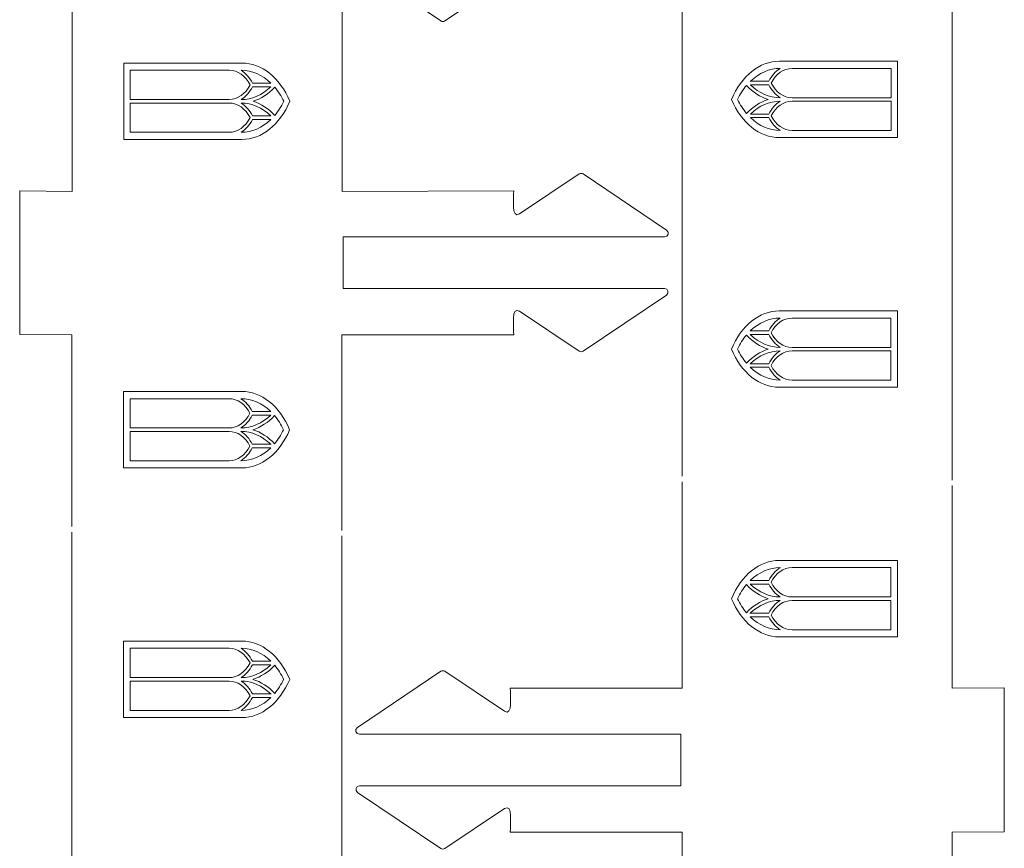
# Model space of a CAD drawing. Units: centimetres. Extents: x -30.9 to 49.4, y -17.8 to 18.
# Drawn here: x 11.4 to 16.8, y -3.2 to 1.4 of the extents above; entities that cross this region are included whole.
import ezdxf

# ---------------------------------------------------------------- set-up
doc = ezdxf.new("R2010")
doc.units = ezdxf.units.CM
doc.header["$MEASUREMENT"] = 0
doc.layers.add('layer 1', color=7, linetype='Continuous')

msp = doc.modelspace()

# ---------------------------------------------------------------- linework, layer by layer
at = {"layer": 'layer 1', "color": 250, "lineweight": 9}
for points, knots in [([(16.34598, 7.85583), (16.34598, 7.85583), (15.53281, 7.85362), (15.53281, 7.85362), (15.53281, 7.85362), (15.53281, 7.85362), (15.53281, 6.92677), (15.53281, 6.92677), (15.53281, 6.92677), (15.53281, 6.92677), (14.08073, 6.92677), (14.08073, 6.92677), (14.08073, 6.92677), (14.08073, 6.8853), (14.09511, 6.76774), (14.04957, 6.79809), (14.04957, 6.79809), (14.04957, 6.79809), (13.71615, 7.02032), (13.71615, 7.02032), (13.71615, 7.02032), (13.70936, 7.02484), (13.70062, 7.02484), (13.69383, 7.02025), (13.69383, 7.02025), (13.69383, 7.02025), (13.22964, 6.70689), (13.22964, 6.70689), (13.22964, 6.70689), (13.21339, 6.69591), (13.22113, 6.67024), (13.24096, 6.67023), (13.24096, 6.67023), (13.24096, 6.67023), (15.03061, 6.67023), (15.03061, 6.67023), (15.03061, 6.67023), (15.03061, 6.67023), (15.03061, 6.38216), (15.03061, 6.38216), (15.03061, 6.38216), (15.03061, 6.38216), (13.24107, 6.38216), (13.24107, 6.38216), (13.24107, 6.38216), (13.22145, 6.38216), (13.21352, 6.35651), (13.22989, 6.3455), (13.22989, 6.3455), (13.22989, 6.3455), (13.69384, 6.03327), (13.69384, 6.03327), (13.69384, 6.03327), (13.70072, 6.02864), (13.70924, 6.02863), (13.71614, 6.03322), (13.71614, 6.03322), (13.71614, 6.03322), (14.04957, 6.25548), (14.04957, 6.25548), (14.04957, 6.25548), (14.09534, 6.28598), (14.08073, 6.16753), (14.08073, 6.12517), (14.08073, 6.12517), (14.08073, 6.12517), (15.03764, 6.12517), (15.03764, 6.12517), (15.03764, 6.12517), (15.03764, 6.12517), (15.03738, 2.32112), (15.03738, 2.32112), (15.03738, 2.32112), (15.03738, 2.32112), (14.08186, 2.32467), (14.08186, 2.32467), (14.08186, 2.32467), (14.08186, 2.28321), (14.09624, 2.16564), (14.0507, 2.19599), (14.0507, 2.19599), (14.0507, 2.19599), (13.71728, 2.41823), (13.71728, 2.41823), (13.71728, 2.41823), (13.71049, 2.42275), (13.70175, 2.42275), (13.69496, 2.41816), (13.69496, 2.41816), (13.69496, 2.41816), (13.23077, 2.10479), (13.23077, 2.10479), (13.23077, 2.10479), (13.21452, 2.09381), (13.22226, 2.06815), (13.24209, 2.06814), (13.24209, 2.06814), (13.24209, 2.06814), (15.03175, 2.06814), (15.03175, 2.06814), (15.03175, 2.06814), (15.03175, 2.06814), (15.03175, 1.78006), (15.03175, 1.78006), (15.03175, 1.78006), (15.03175, 1.78006), (13.2422, 1.78006), (13.2422, 1.78006), (13.2422, 1.78006), (13.22258, 1.78006), (13.21465, 1.75441), (13.23102, 1.7434), (13.23102, 1.7434), (13.23102, 1.7434), (13.69497, 1.43118), (13.69497, 1.43118), (13.69497, 1.43118), (13.70185, 1.42655), (13.71037, 1.42654), (13.71727, 1.43113), (13.71727, 1.43113), (13.71727, 1.43113), (14.0507, 1.65338), (14.0507, 1.65338), (14.0507, 1.65338), (14.09647, 1.68388), (14.08186, 1.56544), (14.08186, 1.52307), (14.08186, 1.52307), (14.08186, 1.52307), (15.03877, 1.52307), (15.03877, 1.52307), (15.03877, 1.52307), (15.03877, 1.52307), (15.03877, -1.10477), (15.03877, -1.10477)], [0, 0, 0, 0, 0.0285714, 0.0285714, 0.0285714, 0.0285714, 0.0571429, 0.0571429, 0.0571429, 0.0571429, 0.0857143, 0.0857143, 0.0857143, 0.0857143, 0.1142857, 0.1142857, 0.1142857, 0.1142857, 0.1428571, 0.1428571, 0.1428571, 0.1428571, 0.1714286, 0.1714286, 0.1714286, 0.1714286, 0.2, 0.2, 0.2, 0.2, 0.2285714, 0.2285714, 0.2285714, 0.2285714, 0.2571429, 0.2571429, 0.2571429, 0.2571429, 0.2857143, 0.2857143, 0.2857143, 0.2857143, 0.3142857, 0.3142857, 0.3142857, 0.3142857, 0.3428571, 0.3428571, 0.3428571, 0.3428571, 0.3714286, 0.3714286, 0.3714286, 0.3714286, 0.4, 0.4, 0.4, 0.4, 0.4285714, 0.4285714, 0.4285714, 0.4285714, 0.4571429, 0.4571429, 0.4571429, 0.4571429, 0.4857143, 0.4857143, 0.4857143, 0.4857143, 0.5142857, 0.5142857, 0.5142857, 0.5142857, 0.5428571, 0.5428571, 0.5428571, 0.5428571, 0.5714286, 0.5714286, 0.5714286, 0.5714286, 0.6, 0.6, 0.6, 0.6, 0.6285714, 0.6285714, 0.6285714, 0.6285714, 0.6571429, 0.6571429, 0.6571429, 0.6571429, 0.6857143, 0.6857143, 0.6857143, 0.6857143, 0.7142857, 0.7142857, 0.7142857, 0.7142857, 0.7428571, 0.7428571, 0.7428571, 0.7428571, 0.7714286, 0.7714286, 0.7714286, 0.7714286, 0.8, 0.8, 0.8, 0.8, 0.8285714, 0.8285714, 0.8285714, 0.8285714, 0.8571429, 0.8571429, 0.8571429, 0.8571429, 0.8857143, 0.8857143, 0.8857143, 0.8857143, 0.9142857, 0.9142857, 0.9142857, 0.9142857, 0.9428571, 0.9428571, 0.9428571, 0.9428571, 1, 1, 1, 1]), ([(16.54177, -1.12661), (16.54177, -1.12661), (16.54177, 1.52308), (16.54177, 1.52308), (16.54177, 1.52308), (16.54177, 1.52308), (16.83235, 1.52324), (16.83235, 1.52324), (16.83235, 1.52324), (16.83235, 1.52324), (16.83235, 2.32467), (16.83235, 2.32467), (16.83235, 2.32467), (16.83235, 2.32467), (16.54123, 2.32112), (16.54123, 2.32112), (16.54123, 2.32112), (16.54123, 2.32112), (16.54064, 6.12518), (16.54064, 6.12518), (16.54064, 6.12518), (16.54064, 6.12518), (16.83122, 6.12534), (16.83122, 6.12534), (16.83122, 6.12534), (16.83122, 6.12534), (16.83122, 6.92677), (16.83122, 6.92677), (16.83122, 6.92677), (16.83122, 6.92677), (16.5407, 6.92677), (16.5407, 6.92677), (16.5407, 6.92677), (16.5407, 6.92677), (16.5406, 7.19731), (16.5406, 7.19731), (16.5406, 7.19731), (16.5406, 7.19731), (16.03426, 7.19731), (16.03426, 7.19731), (16.03426, 7.19731), (16.03426, 7.19731), (16.03426, 7.48288), (16.03426, 7.48288), (16.03426, 7.48288), (16.03426, 7.48288), (16.34645, 7.48211), (16.34645, 7.48211), (16.34645, 7.48211), (16.34645, 7.48211), (16.34598, 7.85583), (16.34598, 7.85583)], [0, 0, 0, 0, 0.0714286, 0.0714286, 0.0714286, 0.0714286, 0.1428571, 0.1428571, 0.1428571, 0.1428571, 0.2142857, 0.2142857, 0.2142857, 0.2142857, 0.2857143, 0.2857143, 0.2857143, 0.2857143, 0.3571429, 0.3571429, 0.3571429, 0.3571429, 0.4285714, 0.4285714, 0.4285714, 0.4285714, 0.5, 0.5, 0.5, 0.5, 0.5714286, 0.5714286, 0.5714286, 0.5714286, 0.6428571, 0.6428571, 0.6428571, 0.6428571, 0.7142857, 0.7142857, 0.7142857, 0.7142857, 0.7857143, 0.7857143, 0.7857143, 0.7857143, 0.8571429, 0.8571429, 0.8571429, 0.8571429, 1, 1, 1, 1]), ([(11.64136, -1.38512), (11.64136, -1.38512), (11.64136, -0.31625), (11.64136, -0.31625), (11.64136, -0.31625), (11.64136, -0.31625), (11.35078, -0.31609), (11.35078, -0.31609), (11.35078, -0.31609), (11.35078, -0.31609), (11.35078, 0.48534), (11.35078, 0.48534), (11.35078, 0.48534), (11.35078, 0.48534), (11.6419, 0.48179), (11.6419, 0.48179), (11.6419, 0.48179), (11.6419, 0.48179), (11.64249, 4.28585), (11.64249, 4.28585), (11.64249, 4.28585), (11.64249, 4.28585), (11.35191, 4.28601), (11.35191, 4.28601), (11.35191, 4.28601), (11.35191, 4.28601), (11.35191, 5.08744), (11.35191, 5.08744), (11.35191, 5.08744), (11.35191, 5.08744), (11.64238, 5.08744), (11.64238, 5.08744), (11.64238, 5.08744), (11.64238, 5.08744), (11.64262, 5.35798), (11.64262, 5.35798), (11.64262, 5.35798), (11.64262, 5.35798), (12.14887, 5.35798), (12.14887, 5.35798), (12.14887, 5.35798), (12.14887, 5.35798), (12.14887, 5.64354), (12.14887, 5.64354), (12.14887, 5.64354), (12.14887, 5.64354), (11.83668, 5.64278), (11.83668, 5.64278), (11.83668, 5.64278), (11.83668, 5.64278), (11.83715, 6.0165), (11.83715, 6.0165), (11.83715, 6.0165), (11.83715, 6.0165), (12.65032, 6.01428), (12.65032, 6.01428), (12.65032, 6.01428), (12.65032, 6.01428), (12.65032, 5.08744), (12.65032, 5.08744), (12.65032, 5.08744), (12.65032, 5.08744), (14.1024, 5.08744), (14.1024, 5.08744), (14.1024, 5.08744), (14.1024, 5.04597), (14.08802, 4.92841), (14.13356, 4.95876), (14.13356, 4.95876), (14.13356, 4.95876), (14.46698, 5.18099), (14.46698, 5.18099), (14.46698, 5.18099), (14.47377, 5.18551), (14.48251, 5.18551), (14.4893, 5.18092), (14.4893, 5.18092), (14.4893, 5.18092), (14.95349, 4.86756), (14.95349, 4.86756), (14.95349, 4.86756), (14.96974, 4.85657), (14.962, 4.83091), (14.94217, 4.8309), (14.94217, 4.8309), (14.94217, 4.8309), (13.15251, 4.8309), (13.15251, 4.8309), (13.15251, 4.8309), (13.15251, 4.8309), (13.15251, 4.54283), (13.15251, 4.54283), (13.15251, 4.54283), (13.15251, 4.54283), (14.94206, 4.54283), (14.94206, 4.54283), (14.94206, 4.54283), (14.96168, 4.54283), (14.96961, 4.51718), (14.95324, 4.50616), (14.95324, 4.50616), (14.95324, 4.50616), (14.48929, 4.19394), (14.48929, 4.19394), (14.48929, 4.19394), (14.48241, 4.18931), (14.47389, 4.1893), (14.46699, 4.19389), (14.46699, 4.19389), (14.46699, 4.19389), (14.13356, 4.41615), (14.13356, 4.41615), (14.13356, 4.41615), (14.08779, 4.44665), (14.1024, 4.3282), (14.1024, 4.28584), (14.1024, 4.28584), (14.1024, 4.28584), (13.14549, 4.28584), (13.14549, 4.28584), (13.14549, 4.28584), (13.14549, 4.28584), (13.14575, 0.48179), (13.14575, 0.48179), (13.14575, 0.48179), (13.14575, 0.48179), (14.10127, 0.48534), (14.10127, 0.48534), (14.10127, 0.48534), (14.10127, 0.44388), (14.08689, 0.32631), (14.13243, 0.35666), (14.13243, 0.35666), (14.13243, 0.35666), (14.46585, 0.5789), (14.46585, 0.5789), (14.46585, 0.5789), (14.47264, 0.58342), (14.48138, 0.58342), (14.48817, 0.57883), (14.48817, 0.57883), (14.48817, 0.57883), (14.95236, 0.26546), (14.95236, 0.26546), (14.95236, 0.26546), (14.96861, 0.25448), (14.96086, 0.22882), (14.94103, 0.22881), (14.94103, 0.22881), (14.94103, 0.22881), (13.15138, 0.22881), (13.15138, 0.22881), (13.15138, 0.22881), (13.15138, 0.22881), (13.15138, -0.05927), (13.15138, -0.05927), (13.15138, -0.05927), (13.15138, -0.05927), (14.94092, -0.05927), (14.94092, -0.05927), (14.94092, -0.05927), (14.96054, -0.05927), (14.96848, -0.08492), (14.95211, -0.09593), (14.95211, -0.09593), (14.95211, -0.09593), (14.48816, -0.40815), (14.48816, -0.40815), (14.48816, -0.40815), (14.48128, -0.41278), (14.47276, -0.41279), (14.46586, -0.4082), (14.46586, -0.4082), (14.46586, -0.4082), (14.13243, -0.18595), (14.13243, -0.18595), (14.13243, -0.18595), (14.08666, -0.15545), (14.10127, -0.2739), (14.10127, -0.31626), (14.10127, -0.31626), (14.10127, -0.31626), (13.14436, -0.31626), (13.14436, -0.31626), (13.14436, -0.31626), (13.14436, -0.31626), (13.14436, -1.40691), (13.14436, -1.40691)], [0, 0, 0, 0, 0.0208333, 0.0208333, 0.0208333, 0.0208333, 0.0416667, 0.0416667, 0.0416667, 0.0416667, 0.0625, 0.0625, 0.0625, 0.0625, 0.0833333, 0.0833333, 0.0833333, 0.0833333, 0.1041667, 0.1041667, 0.1041667, 0.1041667, 0.125, 0.125, 0.125, 0.125, 0.1458333, 0.1458333, 0.1458333, 0.1458333, 0.1666667, 0.1666667, 0.1666667, 0.1666667, 0.1875, 0.1875, 0.1875, 0.1875, 0.2083333, 0.2083333, 0.2083333, 0.2083333, 0.2291667, 0.2291667, 0.2291667, 0.2291667, 0.25, 0.25, 0.25, 0.25, 0.2708333, 0.2708333, 0.2708333, 0.2708333, 0.2916667, 0.2916667, 0.2916667, 0.2916667, 0.3125, 0.3125, 0.3125, 0.3125, 0.3333333, 0.3333333, 0.3333333, 0.3333333, 0.3541667, 0.3541667, 0.3541667, 0.3541667, 0.375, 0.375, 0.375, 0.375, 0.3958333, 0.3958333, 0.3958333, 0.3958333, 0.4166667, 0.4166667, 0.4166667, 0.4166667, 0.4375, 0.4375, 0.4375, 0.4375, 0.4583333, 0.4583333, 0.4583333, 0.4583333, 0.4791667, 0.4791667, 0.4791667, 0.4791667, 0.5, 0.5, 0.5, 0.5, 0.5208333, 0.5208333, 0.5208333, 0.5208333, 0.5416667, 0.5416667, 0.5416667, 0.5416667, 0.5625, 0.5625, 0.5625, 0.5625, 0.5833333, 0.5833333, 0.5833333, 0.5833333, 0.6041667, 0.6041667, 0.6041667, 0.6041667, 0.625, 0.625, 0.625, 0.625, 0.6458333, 0.6458333, 0.6458333, 0.6458333, 0.6666667, 0.6666667, 0.6666667, 0.6666667, 0.6875, 0.6875, 0.6875, 0.6875, 0.7083333, 0.7083333, 0.7083333, 0.7083333, 0.7291667, 0.7291667, 0.7291667, 0.7291667, 0.75, 0.75, 0.75, 0.75, 0.7708333, 0.7708333, 0.7708333, 0.7708333, 0.7916667, 0.7916667, 0.7916667, 0.7916667, 0.8125, 0.8125, 0.8125, 0.8125, 0.8333333, 0.8333333, 0.8333333, 0.8333333, 0.8541667, 0.8541667, 0.8541667, 0.8541667, 0.875, 0.875, 0.875, 0.875, 0.8958333, 0.8958333, 0.8958333, 0.8958333, 0.9166667, 0.9166667, 0.9166667, 0.9166667, 0.9375, 0.9375, 0.9375, 0.9375, 0.9583333, 0.9583333, 0.9583333, 0.9583333, 1, 1, 1, 1]), ([(15.03877, -1.13484), (15.03877, -1.13484), (15.03877, -2.28453), (15.03877, -2.28453), (15.03877, -2.28453), (15.03877, -2.28453), (14.08186, -2.28453), (14.08186, -2.28453), (14.08186, -2.28453), (14.08186, -2.32599), (14.09624, -2.44356), (14.0507, -2.41321), (14.0507, -2.41321), (14.0507, -2.41321), (13.71728, -2.19097), (13.71728, -2.19097), (13.71728, -2.19097), (13.71049, -2.18645), (13.70175, -2.18645), (13.69496, -2.19104), (13.69496, -2.19104), (13.69496, -2.19104), (13.23077, -2.50441), (13.23077, -2.50441), (13.23077, -2.50441), (13.21452, -2.51539), (13.22226, -2.54105), (13.24209, -2.54106), (13.24209, -2.54106), (13.24209, -2.54106), (15.03175, -2.54106), (15.03175, -2.54106), (15.03175, -2.54106), (15.03175, -2.54106), (15.03175, -2.82914), (15.03175, -2.82914), (15.03175, -2.82914), (15.03175, -2.82914), (13.2422, -2.82914), (13.2422, -2.82914), (13.2422, -2.82914), (13.22258, -2.82914), (13.21465, -2.85479), (13.23102, -2.8658), (13.23102, -2.8658), (13.23102, -2.8658), (13.69497, -3.17802), (13.69497, -3.17802), (13.69497, -3.17802), (13.70185, -3.18265), (13.71037, -3.18266), (13.71727, -3.17807), (13.71727, -3.17807), (13.71727, -3.17807), (14.0507, -2.95582), (14.0507, -2.95582), (14.0507, -2.95582), (14.09647, -2.92532), (14.08186, -3.04376), (14.08186, -3.08613), (14.08186, -3.08613), (14.08186, -3.08613), (15.03877, -3.08613), (15.03877, -3.08613), (15.03877, -3.08613), (15.03877, -3.08613), (15.03877, -6.89373), (15.03877, -6.89373), (15.03877, -6.89373), (15.03877, -6.89373), (14.08186, -6.89373), (14.08186, -6.89373), (14.08186, -6.89373), (14.08186, -6.93519), (14.09624, -7.05276), (14.0507, -7.0224), (14.0507, -7.0224), (14.0507, -7.0224), (13.71728, -6.80017), (13.71728, -6.80017), (13.71728, -6.80017), (13.71049, -6.79565), (13.70175, -6.79565), (13.69496, -6.80024), (13.69496, -6.80024), (13.69496, -6.80024), (13.23077, -7.11361), (13.23077, -7.11361), (13.23077, -7.11361), (13.21452, -7.12459), (13.22226, -7.15025), (13.24197, -7.15026), (13.24197, -7.15026), (13.24197, -7.15026), (15.03152, -7.15026), (15.03152, -7.15026), (15.03152, -7.15026), (15.03152, -7.15026), (15.03152, -7.43833), (15.03152, -7.43833), (15.03152, -7.43833), (15.03152, -7.43833), (13.24209, -7.43833), (13.24209, -7.43833), (13.24209, -7.43833), (13.22258, -7.43833), (13.21465, -7.46399), (13.23102, -7.475), (13.23102, -7.475), (13.23102, -7.475), (13.69497, -7.78722), (13.69497, -7.78722), (13.69497, -7.78722), (13.70185, -7.79185), (13.71037, -7.79186), (13.71727, -7.78727), (13.71727, -7.78727), (13.71727, -7.78727), (14.0507, -7.56502), (14.0507, -7.56502), (14.0507, -7.56502), (14.09647, -7.53452), (14.08186, -7.65296), (14.08186, -7.69533), (14.08186, -7.69533), (14.08186, -7.69533), (16.83235, -7.69533), (16.83235, -7.69533), (16.83235, -7.69533), (16.83235, -7.69533), (16.83235, -6.89424), (16.83235, -6.89424), (16.83235, -6.89424), (16.83235, -6.89424), (16.54177, -6.89355), (16.54177, -6.89355), (16.54177, -6.89355), (16.54177, -6.89355), (16.54177, -3.08621), (16.54177, -3.08621), (16.54177, -3.08621), (16.54177, -3.08621), (16.83285, -3.08474), (16.83285, -3.08474), (16.83285, -3.08474), (16.83285, -3.08474), (16.83285, -2.28326), (16.83285, -2.28326), (16.83285, -2.28326), (16.83285, -2.28326), (16.54177, -2.28452), (16.54177, -2.28452), (16.54177, -2.28452), (16.54177, -2.28452), (16.54177, -1.15667), (16.54177, -1.15667)], [0, 0, 0, 0, 0.025, 0.025, 0.025, 0.025, 0.05, 0.05, 0.05, 0.05, 0.075, 0.075, 0.075, 0.075, 0.1, 0.1, 0.1, 0.1, 0.125, 0.125, 0.125, 0.125, 0.15, 0.15, 0.15, 0.15, 0.175, 0.175, 0.175, 0.175, 0.2, 0.2, 0.2, 0.2, 0.225, 0.225, 0.225, 0.225, 0.25, 0.25, 0.25, 0.25, 0.275, 0.275, 0.275, 0.275, 0.3, 0.3, 0.3, 0.3, 0.325, 0.325, 0.325, 0.325, 0.35, 0.35, 0.35, 0.35, 0.375, 0.375, 0.375, 0.375, 0.4, 0.4, 0.4, 0.4, 0.425, 0.425, 0.425, 0.425, 0.45, 0.45, 0.45, 0.45, 0.475, 0.475, 0.475, 0.475, 0.5, 0.5, 0.5, 0.5, 0.525, 0.525, 0.525, 0.525, 0.55, 0.55, 0.55, 0.55, 0.575, 0.575, 0.575, 0.575, 0.6, 0.6, 0.6, 0.6, 0.625, 0.625, 0.625, 0.625, 0.65, 0.65, 0.65, 0.65, 0.675, 0.675, 0.675, 0.675, 0.7, 0.7, 0.7, 0.7, 0.725, 0.725, 0.725, 0.725, 0.75, 0.75, 0.75, 0.75, 0.775, 0.775, 0.775, 0.775, 0.8, 0.8, 0.8, 0.8, 0.825, 0.825, 0.825, 0.825, 0.85, 0.85, 0.85, 0.85, 0.875, 0.875, 0.875, 0.875, 0.9, 0.9, 0.9, 0.9, 0.925, 0.925, 0.925, 0.925, 0.95, 0.95, 0.95, 0.95, 1, 1, 1, 1]), ([(11.64136, -1.41519), (11.64136, -1.41519), (11.64136, -4.12385), (11.64136, -4.12385), (11.64136, -4.12385), (11.64136, -4.12385), (11.35028, -4.12259), (11.35028, -4.12259), (11.35028, -4.12259), (11.35028, -4.12259), (11.35028, -4.92407), (11.35028, -4.92407), (11.35028, -4.92407), (11.35028, -4.92407), (11.64136, -4.92554), (11.64136, -4.92554), (11.64136, -4.92554), (11.64136, -4.92554), (11.64136, -7.61938), (11.64136, -7.61938), (11.64136, -7.61938), (11.66196, -7.6112), (11.69234, -7.60044), (11.70868, -7.60044), (11.70868, -7.60044), (11.80006, -7.60044), (11.87152, -7.60395), (11.96218, -7.61854), (11.96218, -7.61854), (12.00488, -7.62499), (12.2228, -7.62543), (12.26079, -7.61643), (12.26079, -7.61643), (12.30965, -7.60501), (12.36728, -7.59924), (12.4122, -7.57745), (12.4122, -7.57745), (12.46043, -7.55396), (12.62439, -7.53088), (12.66986, -7.56033), (12.66986, -7.56033), (12.73344, -7.6042), (12.71545, -7.64153), (12.80323, -7.64153), (12.80323, -7.64153), (12.81386, -7.64153), (12.82446, -7.64051), (12.83489, -7.63847), (12.83489, -7.63847), (12.87922, -7.63423), (12.89139, -7.63358), (12.90413, -7.63358), (12.90413, -7.63358), (12.91916, -7.63358), (12.93419, -7.63324), (12.94921, -7.63256), (12.94921, -7.63256), (12.96752, -7.63074), (12.97724, -7.62896), (12.98633, -7.62749), (12.98633, -7.62749), (13.07901, -7.6127), (13.11181, -7.6816), (13.14436, -7.65656), (13.14436, -7.65656), (13.14436, -7.65656), (13.14436, -4.92546), (13.14436, -4.92546), (13.14436, -4.92546), (13.14436, -4.92546), (14.10127, -4.92546), (14.10127, -4.92546), (14.10127, -4.92546), (14.10127, -4.88309), (14.08666, -4.76465), (14.13243, -4.79515), (14.13243, -4.79515), (14.13243, -4.79515), (14.46586, -5.0174), (14.46586, -5.0174), (14.46586, -5.0174), (14.47276, -5.02199), (14.48128, -5.02198), (14.48816, -5.01735), (14.48816, -5.01735), (14.48816, -5.01735), (14.95211, -4.70513), (14.95211, -4.70513), (14.95211, -4.70513), (14.96848, -4.69412), (14.96054, -4.66847), (14.94092, -4.66847), (14.94092, -4.66847), (14.94092, -4.66847), (13.15138, -4.66847), (13.15138, -4.66847), (13.15138, -4.66847), (13.15138, -4.66847), (13.15138, -4.38039), (13.15138, -4.38039), (13.15138, -4.38039), (13.15138, -4.38039), (14.94103, -4.38039), (14.94103, -4.38039), (14.94103, -4.38039), (14.96086, -4.38038), (14.96861, -4.35472), (14.95236, -4.34374), (14.95236, -4.34374), (14.95236, -4.34374), (14.48817, -4.03037), (14.48817, -4.03037), (14.48817, -4.03037), (14.48138, -4.02578), (14.47264, -4.02578), (14.46585, -4.0303), (14.46585, -4.0303), (14.46585, -4.0303), (14.13243, -4.25254), (14.13243, -4.25254), (14.13243, -4.25254), (14.08689, -4.28289), (14.10127, -4.16532), (14.10127, -4.12386), (14.10127, -4.12386), (14.10127, -4.12386), (13.14436, -4.12386), (13.14436, -4.12386), (13.14436, -4.12386), (13.14436, -4.12386), (13.14436, -1.43698), (13.14436, -1.43698)], [0, 0, 0, 0, 0.0294118, 0.0294118, 0.0294118, 0.0294118, 0.0588235, 0.0588235, 0.0588235, 0.0588235, 0.0882353, 0.0882353, 0.0882353, 0.0882353, 0.1176471, 0.1176471, 0.1176471, 0.1176471, 0.1470588, 0.1470588, 0.1470588, 0.1470588, 0.1764706, 0.1764706, 0.1764706, 0.1764706, 0.2058824, 0.2058824, 0.2058824, 0.2058824, 0.2352941, 0.2352941, 0.2352941, 0.2352941, 0.2647059, 0.2647059, 0.2647059, 0.2647059, 0.2941176, 0.2941176, 0.2941176, 0.2941176, 0.3235294, 0.3235294, 0.3235294, 0.3235294, 0.3529412, 0.3529412, 0.3529412, 0.3529412, 0.3823529, 0.3823529, 0.3823529, 0.3823529, 0.4117647, 0.4117647, 0.4117647, 0.4117647, 0.4411765, 0.4411765, 0.4411765, 0.4411765, 0.4705882, 0.4705882, 0.4705882, 0.4705882, 0.5, 0.5, 0.5, 0.5, 0.5294118, 0.5294118, 0.5294118, 0.5294118, 0.5588235, 0.5588235, 0.5588235, 0.5588235, 0.5882353, 0.5882353, 0.5882353, 0.5882353, 0.6176471, 0.6176471, 0.6176471, 0.6176471, 0.6470588, 0.6470588, 0.6470588, 0.6470588, 0.6764706, 0.6764706, 0.6764706, 0.6764706, 0.7058824, 0.7058824, 0.7058824, 0.7058824, 0.7352941, 0.7352941, 0.7352941, 0.7352941, 0.7647059, 0.7647059, 0.7647059, 0.7647059, 0.7941176, 0.7941176, 0.7941176, 0.7941176, 0.8235294, 0.8235294, 0.8235294, 0.8235294, 0.8529412, 0.8529412, 0.8529412, 0.8529412, 0.8823529, 0.8823529, 0.8823529, 0.8823529, 0.9117647, 0.9117647, 0.9117647, 0.9117647, 0.9411765, 0.9411765, 0.9411765, 0.9411765, 1, 1, 1, 1])]:
    msp.add_open_spline(points, degree=3, knots=knots, dxfattribs=at)
at = {"layer": 'layer 1', "color": 242, "lineweight": 9}
for points in [[(15.31387, 0.99393), (15.36878, 1.12548), (15.47053, 1.20687), (15.58034, 1.20687)], [(12.63342, 1.07504), (12.60724, 1.12587), (12.56347, 1.15642), (12.5169, 1.15642)], [(12.58326, 1.15642), (12.60884, 1.14062), (12.63062, 1.11559), (12.64641, 1.08478)], [(12.74934, 1.08478), (12.70117, 1.1314), (12.64301, 1.15642), (12.58326, 1.15642)], [(12.85421, 0.98364), (12.7993, 1.11519), (12.69756, 1.19658), (12.58774, 1.19658)], [(15.41875, 1.09507), (15.46691, 1.14169), (15.52507, 1.16671), (15.58483, 1.16671)], [(15.58483, 1.16671), (15.55924, 1.15091), (15.53746, 1.12588), (15.52167, 1.09507)], [(15.53467, 1.08533), (15.56084, 1.13616), (15.60462, 1.16671), (15.65118, 1.16671)], [(12.5169, 0.99338), (12.56347, 0.99338), (12.60724, 1.02393), (12.63342, 1.07504)], [(12.58326, 0.99338), (12.64301, 0.99338), (12.70117, 1.0184), (12.74934, 1.06502)], [(12.64641, 1.06502), (12.63062, 1.0342), (12.60884, 1.00945), (12.58326, 0.99338)], [(12.74934, 1.06502), (12.74934, 1.06502), (12.64641, 1.06502), (12.64641, 1.06502)], [(12.77052, 1.06212), (12.73515, 1.02393), (12.69378, 0.99707), (12.64941, 0.98363)], [(12.82048, 0.98363), (12.8067, 1.0126), (12.78971, 1.03921), (12.77052, 1.06212)], [(15.3476, 0.99392), (15.36139, 1.0229), (15.37837, 1.0495), (15.39756, 1.07241)], [(15.39756, 1.07241), (15.43293, 1.03422), (15.47431, 1.00736), (15.51867, 0.99392)], [(15.41875, 1.07532), (15.41875, 1.07532), (15.52167, 1.07532), (15.52167, 1.07532)], [(15.58483, 1.00367), (15.52507, 1.00367), (15.46691, 1.02869), (15.41875, 1.07532)], [(15.52167, 1.07532), (15.53746, 1.04449), (15.55924, 1.01974), (15.58483, 1.00367)], [(15.65118, 1.00367), (15.60462, 1.00367), (15.56084, 1.03422), (15.53467, 1.08533)], [(15.58034, 0.78129), (15.47053, 0.78129), (15.36878, 0.86239), (15.31387, 0.99393)], [(15.39756, 0.91569), (15.37837, 0.93861), (15.36139, 0.96495), (15.3476, 0.99392)], [(15.51867, 0.99392), (15.47431, 0.98049), (15.43293, 0.95362), (15.39756, 0.91569)], [(12.63342, 0.8925), (12.60724, 0.94333), (12.56347, 0.97389), (12.5169, 0.97389)], [(12.58326, 0.97389), (12.60884, 0.95809), (12.63062, 0.93332), (12.64641, 0.90224)], [(12.74934, 0.90224), (12.70117, 0.94887), (12.64301, 0.97389), (12.58326, 0.97389)], [(12.58774, 0.771), (12.69756, 0.771), (12.7993, 0.8521), (12.85421, 0.98364)], [(12.64941, 0.98363), (12.69378, 0.9702), (12.73515, 0.94333), (12.77052, 0.9054)], [(12.77052, 0.9054), (12.78971, 0.92832), (12.8067, 0.95466), (12.82048, 0.98363)], [(15.41875, 0.91253), (15.46691, 0.95916), (15.52507, 0.98418), (15.58483, 0.98418)], [(15.58483, 0.98418), (15.55924, 0.96838), (15.53746, 0.94361), (15.52167, 0.91253)], [(15.53467, 0.90279), (15.56084, 0.95362), (15.60462, 0.98418), (15.65118, 0.98418)], [(12.5169, 0.81085), (12.56347, 0.81085), (12.60724, 0.84139), (12.63342, 0.8925)], [(12.64641, 0.88275), (12.63062, 0.85167), (12.60884, 0.82691), (12.58326, 0.81085)], [(12.58326, 0.81085), (12.64301, 0.81085), (12.70117, 0.83587), (12.74934, 0.88275)], [(12.74934, 0.88275), (12.74934, 0.88275), (12.64641, 0.88275), (12.64641, 0.88275)], [(15.41875, 0.89304), (15.41875, 0.89304), (15.52167, 0.89304), (15.52167, 0.89304)], [(15.58483, 0.82114), (15.52507, 0.82114), (15.46691, 0.84616), (15.41875, 0.89304)], [(15.52167, 0.89304), (15.53746, 0.86196), (15.55924, 0.8372), (15.58483, 0.82114)], [(15.65118, 0.82114), (15.60462, 0.82114), (15.56084, 0.85168), (15.53467, 0.90279)], [(15.3134, -0.3965), (15.3683, -0.26496), (15.47005, -0.18357), (15.57986, -0.18357)], [(15.41827, -0.29537), (15.46644, -0.24875), (15.5246, -0.22373), (15.58435, -0.22373)], [(15.58435, -0.22373), (15.55877, -0.23953), (15.53698, -0.26455), (15.52119, -0.29537)], [(15.53419, -0.30511), (15.56037, -0.25427), (15.60414, -0.22373), (15.6507, -0.22373)], [(15.34712, -0.39651), (15.36091, -0.36754), (15.37789, -0.34093), (15.39708, -0.31802)], [(15.39708, -0.31802), (15.43245, -0.35621), (15.47383, -0.38308), (15.51819, -0.39651)], [(15.41827, -0.31512), (15.41827, -0.31512), (15.52119, -0.31512), (15.52119, -0.31512)], [(15.58435, -0.38677), (15.5246, -0.38677), (15.46644, -0.36175), (15.41827, -0.31512)], [(15.52119, -0.31512), (15.53698, -0.34594), (15.55877, -0.3707), (15.58435, -0.38677)], [(15.6507, -0.38677), (15.60414, -0.38677), (15.56037, -0.35621), (15.53419, -0.30511)], [(15.57986, -0.60914), (15.47005, -0.60914), (15.3683, -0.52804), (15.3134, -0.3965)], [(15.39708, -0.47475), (15.37789, -0.45182), (15.36091, -0.42548), (15.34712, -0.39651)], [(15.51819, -0.39651), (15.47383, -0.40995), (15.43245, -0.43681), (15.39708, -0.47475)], [(15.41827, -0.4779), (15.46644, -0.43128), (15.5246, -0.40626), (15.58435, -0.40626)], [(15.58435, -0.40626), (15.55877, -0.42206), (15.53698, -0.44682), (15.52119, -0.4779)], [(15.53419, -0.48765), (15.56037, -0.43681), (15.60414, -0.40626), (15.6507, -0.40626)], [(15.6507, -0.5693), (15.60414, -0.5693), (15.56037, -0.53875), (15.53419, -0.48765)], [(15.41827, -0.49739), (15.41827, -0.49739), (15.52119, -0.49739), (15.52119, -0.49739)], [(15.58435, -0.5693), (15.5246, -0.5693), (15.46644, -0.54428), (15.41827, -0.49739)], [(15.52119, -0.49739), (15.53698, -0.52847), (15.55877, -0.55324), (15.58435, -0.5693)], [(12.85333, -0.84535), (12.79843, -0.7138), (12.69668, -0.63241), (12.58687, -0.63241)], [(12.63254, -0.75396), (12.60636, -0.70312), (12.56259, -0.67257), (12.51603, -0.67257)], [(12.58238, -0.67257), (12.60796, -0.68838), (12.62974, -0.7134), (12.64554, -0.74421)], [(12.74846, -0.74421), (12.70029, -0.69759), (12.64213, -0.67257), (12.58238, -0.67257)], [(12.51603, -0.83561), (12.56259, -0.83561), (12.60636, -0.80506), (12.63254, -0.75396)], [(12.58238, -0.83561), (12.64213, -0.83561), (12.70029, -0.81059), (12.74846, -0.76397)], [(12.64554, -0.76397), (12.62974, -0.79479), (12.60796, -0.81954), (12.58238, -0.83561)], [(12.74846, -0.76397), (12.74846, -0.76397), (12.64554, -0.76397), (12.64554, -0.76397)], [(12.76965, -0.76687), (12.73427, -0.80506), (12.6929, -0.83192), (12.64853, -0.84536)], [(12.81961, -0.84536), (12.80582, -0.81639), (12.78883, -0.78978), (12.76965, -0.76687)], [(12.63254, -0.93649), (12.60636, -0.88566), (12.56259, -0.8551), (12.51603, -0.8551)], [(12.58238, -0.8551), (12.60796, -0.8709), (12.62974, -0.89567), (12.64554, -0.92675)], [(12.74846, -0.92675), (12.70029, -0.88012), (12.64213, -0.8551), (12.58238, -0.8551)], [(12.58687, -1.05799), (12.69668, -1.05799), (12.79843, -0.97689), (12.85333, -0.84535)], [(12.64853, -0.84536), (12.6929, -0.85879), (12.73427, -0.88566), (12.76965, -0.92359)], [(12.76965, -0.92359), (12.78883, -0.90067), (12.80582, -0.87433), (12.81961, -0.84536)], [(12.51603, -1.01814), (12.56259, -1.01814), (12.60636, -0.9876), (12.63254, -0.93649)], [(12.64554, -0.94624), (12.62974, -0.97732), (12.60796, -1.00208), (12.58238, -1.01814)], [(12.58238, -1.01814), (12.64213, -1.01814), (12.70029, -0.99312), (12.74846, -0.94624)], [(12.74846, -0.94624), (12.74846, -0.94624), (12.64554, -0.94624), (12.64554, -0.94624)], [(15.3134, -1.78647), (15.3683, -1.65493), (15.47005, -1.57354), (15.57986, -1.57354)], [(15.41827, -1.68534), (15.46644, -1.63872), (15.5246, -1.6137), (15.58435, -1.6137)], [(15.58435, -1.6137), (15.55877, -1.6295), (15.53698, -1.65453), (15.52119, -1.68534)], [(15.53419, -1.69508), (15.56037, -1.64425), (15.60414, -1.6137), (15.6507, -1.6137)], [(15.6507, -1.77674), (15.60414, -1.77674), (15.56037, -1.74619), (15.53419, -1.69508)], [(15.34712, -1.78649), (15.36091, -1.75751), (15.37789, -1.73091), (15.39708, -1.708)], [(15.39708, -1.708), (15.43245, -1.74619), (15.47383, -1.77305), (15.51819, -1.78649)], [(15.41827, -1.70509), (15.41827, -1.70509), (15.52119, -1.70509), (15.52119, -1.70509)], [(15.58435, -1.77674), (15.5246, -1.77674), (15.46644, -1.75172), (15.41827, -1.70509)], [(15.52119, -1.70509), (15.53698, -1.73592), (15.55877, -1.76067), (15.58435, -1.77674)], [(15.57986, -1.99912), (15.47005, -1.99912), (15.3683, -1.91802), (15.3134, -1.78647)], [(15.39708, -1.86472), (15.37789, -1.8418), (15.36091, -1.81546), (15.34712, -1.78649)], [(15.51819, -1.78649), (15.47383, -1.79992), (15.43245, -1.82679), (15.39708, -1.86472)], [(15.41827, -1.86788), (15.46644, -1.82125), (15.5246, -1.79623), (15.58435, -1.79623)], [(15.58435, -1.79623), (15.55877, -1.81203), (15.53698, -1.8368), (15.52119, -1.86788)], [(15.53419, -1.87762), (15.56037, -1.82679), (15.60414, -1.79623), (15.6507, -1.79623)], [(15.41827, -1.88737), (15.41827, -1.88737), (15.52119, -1.88737), (15.52119, -1.88737)], [(15.58435, -1.95927), (15.5246, -1.95927), (15.46644, -1.93425), (15.41827, -1.88737)], [(15.52119, -1.88737), (15.53698, -1.91845), (15.55877, -1.94321), (15.58435, -1.95927)], [(15.6507, -1.95927), (15.60414, -1.95927), (15.56037, -1.92873), (15.53419, -1.87762)], [(12.85381, -2.23578), (12.7989, -2.10424), (12.69716, -2.02285), (12.58734, -2.02285)], [(12.63302, -2.14439), (12.60684, -2.09355), (12.56307, -2.06301), (12.5165, -2.06301)], [(12.58286, -2.06301), (12.60844, -2.07881), (12.63022, -2.10383), (12.64601, -2.13465)], [(12.74894, -2.13465), (12.70077, -2.08803), (12.64261, -2.06301), (12.58286, -2.06301)], [(12.5165, -2.22605), (12.56307, -2.22605), (12.60684, -2.19549), (12.63302, -2.14439)], [(12.58286, -2.22605), (12.64261, -2.22605), (12.70077, -2.20103), (12.74894, -2.1544)], [(12.64601, -2.1544), (12.63022, -2.18522), (12.60844, -2.20998), (12.58286, -2.22605)], [(12.74894, -2.1544), (12.74894, -2.1544), (12.64601, -2.1544), (12.64601, -2.1544)], [(12.77012, -2.1573), (12.73475, -2.19549), (12.69338, -2.22236), (12.64901, -2.23579)], [(12.82009, -2.23579), (12.8063, -2.20682), (12.78931, -2.18021), (12.77012, -2.1573)], [(12.63302, -2.32693), (12.60684, -2.27609), (12.56307, -2.24554), (12.5165, -2.24554)], [(12.58286, -2.24554), (12.60844, -2.26134), (12.63022, -2.2861), (12.64601, -2.31719)], [(12.74894, -2.31719), (12.70077, -2.27056), (12.64261, -2.24554), (12.58286, -2.24554)], [(12.58734, -2.44843), (12.69716, -2.44843), (12.7989, -2.36732), (12.85381, -2.23578)], [(12.64901, -2.23579), (12.69338, -2.24923), (12.73475, -2.27609), (12.77012, -2.31403)], [(12.77012, -2.31403), (12.78931, -2.2911), (12.8063, -2.26477), (12.82009, -2.23579)], [(12.5165, -2.40858), (12.56307, -2.40858), (12.60684, -2.37803), (12.63302, -2.32693)], [(12.64601, -2.33667), (12.63022, -2.36775), (12.60844, -2.39252), (12.58286, -2.40858)], [(12.58286, -2.40858), (12.64261, -2.40858), (12.70077, -2.38356), (12.74894, -2.33667)], [(12.74894, -2.33667), (12.74894, -2.33667), (12.64601, -2.33667), (12.64601, -2.33667)]]:
    msp.add_open_spline(points, degree=3, dxfattribs=at)
for points, knots in [([(15.58034, 1.20687), (15.58034, 1.20687), (16.23885, 1.20687), (16.23885, 1.20687), (16.23885, 1.20687), (16.23885, 1.20687), (16.23885, 0.78129), (16.23885, 0.78129), (16.23885, 0.78129), (16.23885, 0.78129), (15.58034, 0.78129), (15.58034, 0.78129), (15.58034, 0.78129), (15.58034, 0.78129), (15.58034, 0.781), (15.58034, 0.781)], [0, 0, 0, 0, 0.2, 0.2, 0.2, 0.2, 0.4, 0.4, 0.4, 0.4, 0.6, 0.6, 0.6, 0.6, 1, 1, 1, 1]), ([(12.58774, 1.19658), (12.58774, 1.19658), (11.92924, 1.19658), (11.92924, 1.19658), (11.92924, 1.19658), (11.92924, 1.19658), (11.92924, 0.771), (11.92924, 0.771), (11.92924, 0.771), (11.92924, 0.771), (12.58774, 0.771), (12.58774, 0.771), (12.58774, 0.771), (12.58774, 0.771), (12.58774, 0.77071), (12.58774, 0.77071)], [0, 0, 0, 0, 0.2, 0.2, 0.2, 0.2, 0.4, 0.4, 0.4, 0.4, 0.6, 0.6, 0.6, 0.6, 1, 1, 1, 1]), ([(12.5169, 1.15642), (12.5169, 1.15642), (11.96589, 1.15642), (11.96589, 1.15642), (11.96589, 1.15642), (11.96589, 1.15642), (11.96589, 0.99338), (11.96589, 0.99338), (11.96589, 0.99338), (11.96589, 0.99338), (12.5169, 0.99338), (12.5169, 0.99338)], [0, 0, 0, 0, 0.25, 0.25, 0.25, 0.25, 0.5, 0.5, 0.5, 0.5, 1, 1, 1, 1]), ([(15.65118, 1.16671), (15.65118, 1.16671), (16.20219, 1.16671), (16.20219, 1.16671), (16.20219, 1.16671), (16.20219, 1.16671), (16.20219, 1.00367), (16.20219, 1.00367), (16.20219, 1.00367), (16.20219, 1.00367), (15.65118, 1.00367), (15.65118, 1.00367)], [0, 0, 0, 0, 0.25, 0.25, 0.25, 0.25, 0.5, 0.5, 0.5, 0.5, 1, 1, 1, 1]), ([(12.64641, 1.08478), (12.64641, 1.08478), (12.74934, 1.08478), (12.74934, 1.08478), (12.74934, 1.08478), (12.74934, 1.08478), (12.74934, 1.08451), (12.74934, 1.08451)], [0, 0, 0, 0, 0.3333333, 0.3333333, 0.3333333, 0.3333333, 1, 1, 1, 1]), ([(15.52167, 1.09507), (15.52167, 1.09507), (15.41875, 1.09507), (15.41875, 1.09507), (15.41875, 1.09507), (15.41875, 1.09507), (15.41875, 1.0948), (15.41875, 1.0948)], [0, 0, 0, 0, 0.3333333, 0.3333333, 0.3333333, 0.3333333, 1, 1, 1, 1]), ([(12.5169, 0.97389), (12.5169, 0.97389), (11.96589, 0.97389), (11.96589, 0.97389), (11.96589, 0.97389), (11.96589, 0.97389), (11.96589, 0.81085), (11.96589, 0.81085), (11.96589, 0.81085), (11.96589, 0.81085), (12.5169, 0.81085), (12.5169, 0.81085), (12.5169, 0.81085), (12.5169, 0.81085), (12.5169, 0.81058), (12.5169, 0.81058)], [0, 0, 0, 0, 0.2, 0.2, 0.2, 0.2, 0.4, 0.4, 0.4, 0.4, 0.6, 0.6, 0.6, 0.6, 1, 1, 1, 1]), ([(15.65118, 0.98418), (15.65118, 0.98418), (16.20219, 0.98418), (16.20219, 0.98418), (16.20219, 0.98418), (16.20219, 0.98418), (16.20219, 0.82114), (16.20219, 0.82114), (16.20219, 0.82114), (16.20219, 0.82114), (15.65118, 0.82114), (15.65118, 0.82114), (15.65118, 0.82114), (15.65118, 0.82114), (15.65118, 0.82087), (15.65118, 0.82087)], [0, 0, 0, 0, 0.2, 0.2, 0.2, 0.2, 0.4, 0.4, 0.4, 0.4, 0.6, 0.6, 0.6, 0.6, 1, 1, 1, 1]), ([(12.64641, 0.90224), (12.64641, 0.90224), (12.74934, 0.90224), (12.74934, 0.90224), (12.74934, 0.90224), (12.74934, 0.90224), (12.74934, 0.90198), (12.74934, 0.90198)], [0, 0, 0, 0, 0.3333333, 0.3333333, 0.3333333, 0.3333333, 1, 1, 1, 1]), ([(15.52167, 0.91253), (15.52167, 0.91253), (15.41875, 0.91253), (15.41875, 0.91253), (15.41875, 0.91253), (15.41875, 0.91253), (15.41875, 0.91227), (15.41875, 0.91227)], [0, 0, 0, 0, 0.3333333, 0.3333333, 0.3333333, 0.3333333, 1, 1, 1, 1]), ([(15.57986, -0.18357), (15.57986, -0.18357), (16.23837, -0.18357), (16.23837, -0.18357), (16.23837, -0.18357), (16.23837, -0.18357), (16.23837, -0.60914), (16.23837, -0.60914), (16.23837, -0.60914), (16.23837, -0.60914), (15.57986, -0.60914), (15.57986, -0.60914), (15.57986, -0.60914), (15.57986, -0.60914), (15.57986, -0.60944), (15.57986, -0.60944)], [0, 0, 0, 0, 0.2, 0.2, 0.2, 0.2, 0.4, 0.4, 0.4, 0.4, 0.6, 0.6, 0.6, 0.6, 1, 1, 1, 1]), ([(15.6507, -0.22373), (15.6507, -0.22373), (16.20172, -0.22373), (16.20172, -0.22373), (16.20172, -0.22373), (16.20172, -0.22373), (16.20172, -0.38677), (16.20172, -0.38677), (16.20172, -0.38677), (16.20172, -0.38677), (15.6507, -0.38677), (15.6507, -0.38677)], [0, 0, 0, 0, 0.25, 0.25, 0.25, 0.25, 0.5, 0.5, 0.5, 0.5, 1, 1, 1, 1]), ([(15.52119, -0.29537), (15.52119, -0.29537), (15.41827, -0.29537), (15.41827, -0.29537), (15.41827, -0.29537), (15.41827, -0.29537), (15.41827, -0.29563), (15.41827, -0.29563)], [0, 0, 0, 0, 0.3333333, 0.3333333, 0.3333333, 0.3333333, 1, 1, 1, 1]), ([(15.6507, -0.40626), (15.6507, -0.40626), (16.20172, -0.40626), (16.20172, -0.40626), (16.20172, -0.40626), (16.20172, -0.40626), (16.20172, -0.5693), (16.20172, -0.5693), (16.20172, -0.5693), (16.20172, -0.5693), (15.6507, -0.5693), (15.6507, -0.5693), (15.6507, -0.5693), (15.6507, -0.5693), (15.6507, -0.56957), (15.6507, -0.56957)], [0, 0, 0, 0, 0.2, 0.2, 0.2, 0.2, 0.4, 0.4, 0.4, 0.4, 0.6, 0.6, 0.6, 0.6, 1, 1, 1, 1]), ([(15.52119, -0.4779), (15.52119, -0.4779), (15.41827, -0.4779), (15.41827, -0.4779), (15.41827, -0.4779), (15.41827, -0.4779), (15.41827, -0.47816), (15.41827, -0.47816)], [0, 0, 0, 0, 0.3333333, 0.3333333, 0.3333333, 0.3333333, 1, 1, 1, 1]), ([(12.58687, -0.63241), (12.58687, -0.63241), (11.92836, -0.63241), (11.92836, -0.63241), (11.92836, -0.63241), (11.92836, -0.63241), (11.92836, -1.05799), (11.92836, -1.05799), (11.92836, -1.05799), (11.92836, -1.05799), (12.58687, -1.05799), (12.58687, -1.05799), (12.58687, -1.05799), (12.58687, -1.05799), (12.58687, -1.05828), (12.58687, -1.05828)], [0, 0, 0, 0, 0.2, 0.2, 0.2, 0.2, 0.4, 0.4, 0.4, 0.4, 0.6, 0.6, 0.6, 0.6, 1, 1, 1, 1]), ([(12.51603, -0.67257), (12.51603, -0.67257), (11.96501, -0.67257), (11.96501, -0.67257), (11.96501, -0.67257), (11.96501, -0.67257), (11.96501, -0.83561), (11.96501, -0.83561), (11.96501, -0.83561), (11.96501, -0.83561), (12.51603, -0.83561), (12.51603, -0.83561)], [0, 0, 0, 0, 0.25, 0.25, 0.25, 0.25, 0.5, 0.5, 0.5, 0.5, 1, 1, 1, 1]), ([(12.64554, -0.74421), (12.64554, -0.74421), (12.74846, -0.74421), (12.74846, -0.74421), (12.74846, -0.74421), (12.74846, -0.74421), (12.74846, -0.74448), (12.74846, -0.74448)], [0, 0, 0, 0, 0.3333333, 0.3333333, 0.3333333, 0.3333333, 1, 1, 1, 1]), ([(12.51603, -0.8551), (12.51603, -0.8551), (11.96501, -0.8551), (11.96501, -0.8551), (11.96501, -0.8551), (11.96501, -0.8551), (11.96501, -1.01814), (11.96501, -1.01814), (11.96501, -1.01814), (11.96501, -1.01814), (12.51603, -1.01814), (12.51603, -1.01814), (12.51603, -1.01814), (12.51603, -1.01814), (12.51603, -1.01841), (12.51603, -1.01841)], [0, 0, 0, 0, 0.2, 0.2, 0.2, 0.2, 0.4, 0.4, 0.4, 0.4, 0.6, 0.6, 0.6, 0.6, 1, 1, 1, 1]), ([(12.64554, -0.92675), (12.64554, -0.92675), (12.74846, -0.92675), (12.74846, -0.92675), (12.74846, -0.92675), (12.74846, -0.92675), (12.74846, -0.92701), (12.74846, -0.92701)], [0, 0, 0, 0, 0.3333333, 0.3333333, 0.3333333, 0.3333333, 1, 1, 1, 1]), ([(15.57986, -1.57354), (15.57986, -1.57354), (16.23837, -1.57354), (16.23837, -1.57354), (16.23837, -1.57354), (16.23837, -1.57354), (16.23837, -1.99912), (16.23837, -1.99912), (16.23837, -1.99912), (16.23837, -1.99912), (15.57986, -1.99912), (15.57986, -1.99912), (15.57986, -1.99912), (15.57986, -1.99912), (15.57986, -1.99941), (15.57986, -1.99941)], [0, 0, 0, 0, 0.2, 0.2, 0.2, 0.2, 0.4, 0.4, 0.4, 0.4, 0.6, 0.6, 0.6, 0.6, 1, 1, 1, 1]), ([(15.6507, -1.6137), (15.6507, -1.6137), (16.20172, -1.6137), (16.20172, -1.6137), (16.20172, -1.6137), (16.20172, -1.6137), (16.20172, -1.77674), (16.20172, -1.77674), (16.20172, -1.77674), (16.20172, -1.77674), (15.6507, -1.77674), (15.6507, -1.77674)], [0, 0, 0, 0, 0.25, 0.25, 0.25, 0.25, 0.5, 0.5, 0.5, 0.5, 1, 1, 1, 1]), ([(15.52119, -1.68534), (15.52119, -1.68534), (15.41827, -1.68534), (15.41827, -1.68534), (15.41827, -1.68534), (15.41827, -1.68534), (15.41827, -1.68561), (15.41827, -1.68561)], [0, 0, 0, 0, 0.3333333, 0.3333333, 0.3333333, 0.3333333, 1, 1, 1, 1]), ([(15.6507, -1.79623), (15.6507, -1.79623), (16.20172, -1.79623), (16.20172, -1.79623), (16.20172, -1.79623), (16.20172, -1.79623), (16.20172, -1.95927), (16.20172, -1.95927), (16.20172, -1.95927), (16.20172, -1.95927), (15.6507, -1.95927), (15.6507, -1.95927), (15.6507, -1.95927), (15.6507, -1.95927), (15.6507, -1.95954), (15.6507, -1.95954)], [0, 0, 0, 0, 0.2, 0.2, 0.2, 0.2, 0.4, 0.4, 0.4, 0.4, 0.6, 0.6, 0.6, 0.6, 1, 1, 1, 1]), ([(15.52119, -1.86788), (15.52119, -1.86788), (15.41827, -1.86788), (15.41827, -1.86788), (15.41827, -1.86788), (15.41827, -1.86788), (15.41827, -1.86814), (15.41827, -1.86814)], [0, 0, 0, 0, 0.3333333, 0.3333333, 0.3333333, 0.3333333, 1, 1, 1, 1]), ([(12.58734, -2.02285), (12.58734, -2.02285), (11.92884, -2.02285), (11.92884, -2.02285), (11.92884, -2.02285), (11.92884, -2.02285), (11.92884, -2.44843), (11.92884, -2.44843), (11.92884, -2.44843), (11.92884, -2.44843), (12.58734, -2.44843), (12.58734, -2.44843), (12.58734, -2.44843), (12.58734, -2.44843), (12.58734, -2.44872), (12.58734, -2.44872)], [0, 0, 0, 0, 0.2, 0.2, 0.2, 0.2, 0.4, 0.4, 0.4, 0.4, 0.6, 0.6, 0.6, 0.6, 1, 1, 1, 1]), ([(12.5165, -2.06301), (12.5165, -2.06301), (11.96549, -2.06301), (11.96549, -2.06301), (11.96549, -2.06301), (11.96549, -2.06301), (11.96549, -2.22605), (11.96549, -2.22605), (11.96549, -2.22605), (11.96549, -2.22605), (12.5165, -2.22605), (12.5165, -2.22605)], [0, 0, 0, 0, 0.25, 0.25, 0.25, 0.25, 0.5, 0.5, 0.5, 0.5, 1, 1, 1, 1]), ([(12.64601, -2.13465), (12.64601, -2.13465), (12.74894, -2.13465), (12.74894, -2.13465), (12.74894, -2.13465), (12.74894, -2.13465), (12.74894, -2.13491), (12.74894, -2.13491)], [0, 0, 0, 0, 0.3333333, 0.3333333, 0.3333333, 0.3333333, 1, 1, 1, 1]), ([(12.5165, -2.24554), (12.5165, -2.24554), (11.96549, -2.24554), (11.96549, -2.24554), (11.96549, -2.24554), (11.96549, -2.24554), (11.96549, -2.40858), (11.96549, -2.40858), (11.96549, -2.40858), (11.96549, -2.40858), (12.5165, -2.40858), (12.5165, -2.40858), (12.5165, -2.40858), (12.5165, -2.40858), (12.5165, -2.40885), (12.5165, -2.40885)], [0, 0, 0, 0, 0.2, 0.2, 0.2, 0.2, 0.4, 0.4, 0.4, 0.4, 0.6, 0.6, 0.6, 0.6, 1, 1, 1, 1]), ([(12.64601, -2.31719), (12.64601, -2.31719), (12.74894, -2.31719), (12.74894, -2.31719), (12.74894, -2.31719), (12.74894, -2.31719), (12.74894, -2.31744), (12.74894, -2.31744)], [0, 0, 0, 0, 0.3333333, 0.3333333, 0.3333333, 0.3333333, 1, 1, 1, 1])]:
    msp.add_open_spline(points, degree=3, knots=knots, dxfattribs=at)

doc.saveas('drawing.dxf')
